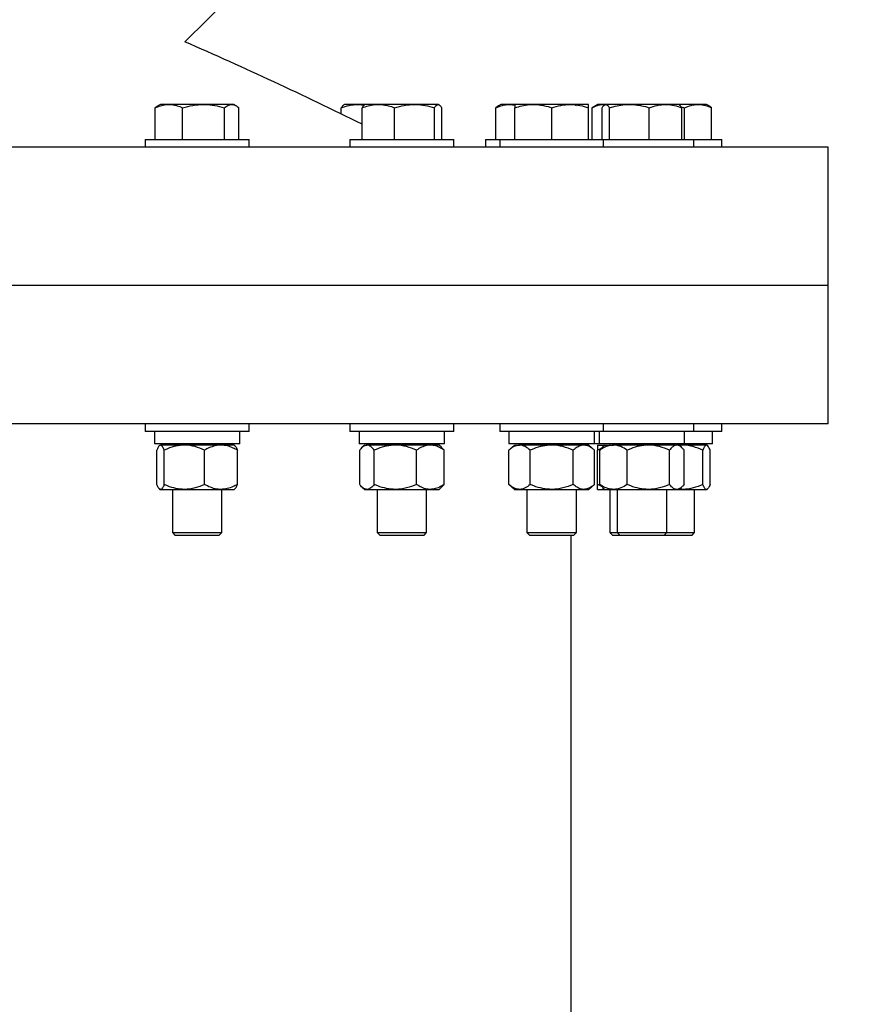
# Model space of a CAD drawing. Units: inches. Extents: x 0.1 to 16.9, y 0.1 to 10.9.
# Drawn here: x 5.6 to 6.1, y 5.4 to 5.9 of the extents above; entities that cross this region are included whole.
import ezdxf

# ---------------------------------------------------------------- set-up
doc = ezdxf.new("R2010")
doc.units = ezdxf.units.IN
doc.header["$MEASUREMENT"] = 0
doc.linetypes.add('SLD-Solid', pattern=[0])
doc.styles.add('SLDTEXTSTYLE1', font='GOTHIC.TTF', dxfattribs={"width": 0.913})
doc.dimstyles.new('SLDDIMSTYLE2', dxfattribs={"dimtxt": 0.137795, "dimasz": 0.13, "dimexe": 0, "dimexo": 0.0625, "dimgap": 0.034449, "dimtad": 0, "dimtih": 1, "dimtoh": 1, "dimlfac": 24, "dimrnd": 1e-09, "dimzin": 12, "dimdsep": 46, "dimtxsty": 'SLDTEXTSTYLE1', "dimsah": 1, "dimcen": 0.09, "dimadec": 0, "dimazin": 3, "dimtfac": 1, "dimtofl": 0, "dimtmove": 0, "dimatfit": 3, "dimfxl": 1, "dimfrac": 2, "dimtolj": 1, "dimtzin": 12, "dimarcsym": 0})

# ---------------------------------------------------------------- blocks, each defined once
blk = doc.blocks.new('_D_2')
at = {"color": 7, "linetype": 'SLD-Solid', "lineweight": 0}
for p, q in [((5.5262, 6.40455), (7.45902, 6.40455)), ((7.33402, 6.40455), (7.33402, 4.78102)), ((6.88178, 4.75303), (6.8398, 4.75303)), ((6.8398, 4.75303), (6.8398, 4.53428)), ((7.78625, 4.75303), (7.82824, 4.75303)), ((7.82824, 4.75303), (7.82824, 4.53428)), ((6.8398, 4.53428), (6.88178, 4.53428)), ((7.82824, 4.53428), (7.78625, 4.53428)), ((7.33402, 3.17077), (7.33402, 4.32811)), ((5.92697, 3.17077), (7.45902, 3.17077))]:
    blk.add_line(p, q, dxfattribs=at)
at = {"color": 7, "linetype": 'SLD-Solid', "lineweight": 18}
for points in [[(7.33402, 6.40455), (7.31402, 6.27455), (7.35402, 6.27455)], [(7.33402, 3.17077), (7.35402, 3.30077), (7.31402, 3.30077)]]:
    blk.add_solid(points, dxfattribs=at)
at = {"color": 7, "linetype": 'SLD-Solid', "lineweight": 18, "char_height": 0.137795, "attachment_point": 1, "style": 'SLDTEXTSTYLE1'}
for s, insert in [('1971.3mm', (6.88178, 4.71029)), ('77.6in', (7.08149, 4.50412))]:
    blk.add_mtext(s, dxfattribs=dict(at, insert=insert))

msp = doc.modelspace()

# ---------------------------------------------------------------- linework, layer by layer
at = {"color": 7, "linetype": 'SLD-Solid', "lineweight": 25}
for p, q in [((5.73037, 5.87059), (5.82975, 5.96998)), ((5.71623, 5.83682), (5.71482, 5.83586)), ((5.71482, 5.81909), (5.71482, 5.83586)), ((5.71747, 5.83759), (5.71621, 5.83686)), ((5.722, 5.83759), (5.71747, 5.83759)), ((5.74016, 5.83759), (5.722, 5.83759)), ((5.72917, 5.81909), (5.72917, 5.83586)), ((5.75498, 5.83759), (5.74016, 5.83759)), ((5.75116, 5.81909), (5.75116, 5.83586)), ((5.75614, 5.83759), (5.75498, 5.83759)), ((5.7574, 5.83686), (5.75614, 5.83759)), ((5.75879, 5.81909), (5.75879, 5.83586)), ((5.81271, 5.83252), (5.81271, 5.83586)), ((5.81435, 5.83759), (5.81401, 5.83739)), ((5.82126, 5.83759), (5.81435, 5.83759)), ((5.82526, 5.83759), (5.82126, 5.83759)), ((5.82362, 5.81909), (5.82362, 5.83586)), ((5.82526, 5.83759), (5.82492, 5.83739)), ((5.83217, 5.83759), (5.82526, 5.83759)), ((5.85121, 5.83759), (5.83217, 5.83759)), ((5.84072, 5.81909), (5.84072, 5.83586)), ((5.86364, 5.83759), (5.85121, 5.83759)), ((5.8617, 5.81909), (5.8617, 5.83586)), ((5.86393, 5.83759), (5.86364, 5.83759)), ((5.86427, 5.83739), (5.86393, 5.83759)), ((5.86558, 5.81909), (5.86558, 5.83586)), ((5.8954, 5.83682), (5.89399, 5.83586)), ((5.89399, 5.81909), (5.89399, 5.83586)), ((5.89664, 5.83759), (5.89538, 5.83686)), ((5.90117, 5.83759), (5.89664, 5.83759)), ((5.90393, 5.83759), (5.90117, 5.83759)), ((5.91378, 5.83759), (5.90411, 5.83759)), ((5.90411, 5.81909), (5.90411, 5.83586)), ((5.93311, 5.83759), (5.91378, 5.83759)), ((5.92344, 5.81909), (5.92344, 5.83586)), ((5.94278, 5.83759), (5.93311, 5.83759)), ((5.93657, 5.83686), (5.93531, 5.83759)), ((5.94278, 5.81909), (5.94278, 5.83586)), ((5.94782, 5.83759), (5.94483, 5.83586)), ((5.94483, 5.81909), (5.94483, 5.83586)), ((5.95041, 5.83759), (5.94782, 5.83759)), ((5.94997, 5.81909), (5.94997, 5.83586)), ((5.95161, 5.83759), (5.95041, 5.83759)), ((5.95161, 5.83759), (5.95127, 5.83739)), ((5.95191, 5.83759), (5.95161, 5.83759)), ((5.96434, 5.83759), (5.95191, 5.83759)), ((5.95385, 5.81909), (5.95385, 5.83586)), ((5.98337, 5.83759), (5.96434, 5.83759)), ((5.97482, 5.81909), (5.97482, 5.83586)), ((5.99028, 5.83759), (5.98337, 5.83759)), ((5.99063, 5.83739), (5.99028, 5.83759)), ((6.00048, 5.83759), (5.99028, 5.83759)), ((5.99157, 5.83633), (5.9933, 5.83586)), ((5.99193, 5.81909), (5.99193, 5.83586)), ((5.9933, 5.81909), (5.9933, 5.83586)), ((6.005, 5.83759), (6.00048, 5.83759)), ((6.00627, 5.83685), (6.005, 5.83759)), ((6.00765, 5.83586), (6.00624, 5.83681)), ((6.00765, 5.81909), (6.00765, 5.83586)), ((5.70947, 5.81909), (5.70947, 5.81513)), ((5.70947, 5.81909), (5.76414, 5.81909)), ((5.76414, 5.81513), (5.76414, 5.81909)), ((5.81726, 5.81909), (5.81726, 5.81513)), ((5.81726, 5.81909), (5.87193, 5.81909)), ((5.87193, 5.81513), (5.87193, 5.81909)), ((5.88864, 5.81909), (5.88864, 5.81513)), ((5.88864, 5.81909), (5.89611, 5.81909)), ((5.89611, 5.81909), (5.89611, 5.81513)), ((5.89611, 5.81909), (5.95078, 5.81909)), ((5.95078, 5.81513), (5.95078, 5.81909)), ((5.95078, 5.81909), (5.99828, 5.81909)), ((5.99828, 5.81513), (5.99828, 5.81909)), ((5.99828, 5.81909), (6.013, 5.81909)), ((6.013, 5.81513), (6.013, 5.81909)), ((6.06906, 5.81513), (3.71489, 5.81513)), ((6.06906, 5.74221), (6.06906, 5.81513)), ((6.06906, 5.74221), (3.71489, 5.74221)), ((6.06906, 5.6693), (6.06906, 5.74221)), ((6.06906, 5.6693), (3.71489, 5.6693)), ((5.70947, 5.6693), (5.70947, 5.66534)), ((5.76414, 5.66534), (5.76414, 5.6693)), ((5.81726, 5.6693), (5.81726, 5.66534)), ((5.87193, 5.66534), (5.87193, 5.6693)), ((5.89611, 5.6693), (5.89611, 5.66534)), ((5.95078, 5.66534), (5.95078, 5.6693)), ((5.99828, 5.66534), (5.99828, 5.6693)), ((6.013, 5.66534), (6.013, 5.6693)), ((5.76414, 5.66534), (5.70947, 5.66534)), ((5.71433, 5.66534), (5.71433, 5.65884)), ((5.75929, 5.65884), (5.75929, 5.66534)), ((5.87193, 5.66534), (5.81726, 5.66534)), ((5.82212, 5.66534), (5.82212, 5.65884)), ((5.86708, 5.65884), (5.86708, 5.66534)), ((5.95078, 5.66534), (5.89611, 5.66534)), ((5.90096, 5.66534), (5.90096, 5.65884)), ((5.94592, 5.65884), (5.94592, 5.66534)), ((5.94847, 5.66534), (5.94847, 5.65884)), ((5.99828, 5.66534), (5.95078, 5.66534)), ((5.99343, 5.65884), (5.99343, 5.66534)), ((6.013, 5.66534), (5.99828, 5.66534)), ((6.00815, 5.65884), (6.00815, 5.66534)), ((5.75929, 5.65884), (5.71433, 5.65884)), ((5.71727, 5.65812), (5.71692, 5.65782)), ((5.71727, 5.65812), (5.71756, 5.65812)), ((5.73012, 5.65812), (5.71756, 5.65812)), ((5.72379, 5.65884), (5.72379, 5.65812)), ((5.74937, 5.65812), (5.73012, 5.65812)), ((5.75635, 5.65812), (5.74937, 5.65812)), ((5.74983, 5.65812), (5.74983, 5.65884)), ((5.7567, 5.65782), (5.75635, 5.65812)), ((5.86708, 5.65884), (5.82212, 5.65884)), ((5.82506, 5.65812), (5.82375, 5.65699)), ((5.82506, 5.65812), (5.82623, 5.65812)), ((5.8412, 5.65812), (5.82623, 5.65812)), ((5.83158, 5.65884), (5.83158, 5.65812)), ((5.85957, 5.65812), (5.8412, 5.65812)), ((5.85762, 5.65812), (5.85762, 5.65884)), ((5.86414, 5.65812), (5.85957, 5.65812)), ((5.86544, 5.65699), (5.86414, 5.65812)), ((5.9039, 5.65812), (5.90088, 5.65551)), ((5.94592, 5.65884), (5.90096, 5.65884)), ((5.9039, 5.65812), (5.90652, 5.65812)), ((5.92344, 5.65812), (5.90652, 5.65812)), ((5.91042, 5.65884), (5.91042, 5.65812)), ((5.94037, 5.65812), (5.92344, 5.65812)), ((5.93646, 5.65812), (5.93646, 5.65884)), ((5.94298, 5.65812), (5.94037, 5.65812)), ((5.94601, 5.65551), (5.94298, 5.65812)), ((5.94847, 5.65884), (5.94592, 5.65884)), ((5.94762, 5.65812), (5.95141, 5.65812)), ((5.99343, 5.65884), (5.94847, 5.65884)), ((5.95141, 5.65812), (5.95015, 5.65704)), ((5.95141, 5.65812), (5.95598, 5.65812)), ((5.95414, 5.65884), (5.95414, 5.65812)), ((5.97434, 5.65812), (5.95598, 5.65812)), ((5.95793, 5.65884), (5.95793, 5.65812)), ((5.98931, 5.65812), (5.97434, 5.65812)), ((5.98397, 5.65812), (5.98397, 5.65884)), ((5.99049, 5.65812), (5.98931, 5.65812)), ((5.99174, 5.65704), (5.99049, 5.65812)), ((5.99235, 5.65812), (5.99049, 5.65812)), ((5.99235, 5.65812), (5.9907, 5.65794)), ((6.00491, 5.65812), (5.99235, 5.65812)), ((6.00815, 5.65884), (5.99343, 5.65884)), ((5.99869, 5.65812), (5.99869, 5.65884)), ((6.00521, 5.65812), (6.00491, 5.65812)), ((6.00551, 5.65786), (6.00521, 5.65812)), ((5.7156, 5.63743), (5.7156, 5.65551)), ((5.71952, 5.63743), (5.71952, 5.65551)), ((5.74073, 5.63743), (5.74073, 5.65551)), ((5.75801, 5.63743), (5.75801, 5.65551)), ((5.82238, 5.63743), (5.82238, 5.65551)), ((5.83009, 5.63743), (5.83009, 5.65551)), ((5.85232, 5.63743), (5.85232, 5.65551)), ((5.86682, 5.63743), (5.86682, 5.65551)), ((5.90088, 5.63743), (5.90088, 5.65551)), ((5.91216, 5.63743), (5.91216, 5.65551)), ((5.93473, 5.63743), (5.93473, 5.65551)), ((5.94601, 5.63743), (5.94601, 5.65551)), ((5.94762, 5.63743), (5.94762, 5.65551)), ((5.94873, 5.63743), (5.94873, 5.65551)), ((5.96323, 5.63743), (5.96323, 5.65551)), ((5.98545, 5.63743), (5.98545, 5.65551)), ((5.99317, 5.63743), (5.99317, 5.65551)), ((6.00295, 5.63743), (6.00295, 5.65551)), ((6.00687, 5.63743), (6.00687, 5.65551)), ((5.90088, 5.63743), (5.9039, 5.63483)), ((5.94298, 5.63483), (5.94601, 5.63743)), ((5.71692, 5.63513), (5.71727, 5.63483)), ((5.71727, 5.63483), (5.71756, 5.63483)), ((5.71756, 5.63483), (5.73012, 5.63483)), ((5.72379, 5.63483), (5.72379, 5.61213)), ((5.73012, 5.63483), (5.74937, 5.63483)), ((5.74937, 5.63483), (5.75635, 5.63483)), ((5.74983, 5.61213), (5.74983, 5.63483)), ((5.75635, 5.63483), (5.7567, 5.63513)), ((5.82375, 5.63595), (5.82506, 5.63483)), ((5.82506, 5.63483), (5.82623, 5.63483)), ((5.82623, 5.63483), (5.8412, 5.63483)), ((5.83158, 5.63483), (5.83158, 5.61213)), ((5.8412, 5.63483), (5.85957, 5.63483)), ((5.85762, 5.61213), (5.85762, 5.63483)), ((5.85957, 5.63483), (5.86414, 5.63483)), ((5.86414, 5.63483), (5.86544, 5.63595)), ((5.9039, 5.63483), (5.90652, 5.63483)), ((5.90652, 5.63483), (5.92344, 5.63483)), ((5.91042, 5.63483), (5.91042, 5.61213)), ((5.92344, 5.63483), (5.94037, 5.63483)), ((5.93646, 5.61213), (5.93646, 5.63483)), ((5.94037, 5.63483), (5.94298, 5.63483)), ((5.94762, 5.63483), (5.95141, 5.63483)), ((5.95015, 5.63591), (5.95141, 5.63483)), ((5.95141, 5.63483), (5.95598, 5.63483)), ((5.95414, 5.63483), (5.95414, 5.61213)), ((5.95598, 5.63483), (5.97434, 5.63483)), ((5.95793, 5.63483), (5.95793, 5.61213)), ((5.97434, 5.63483), (5.98931, 5.63483)), ((5.98397, 5.61213), (5.98397, 5.63483)), ((5.98931, 5.63483), (5.99049, 5.63483)), ((5.99049, 5.63483), (5.99174, 5.63591)), ((5.99049, 5.63483), (5.99235, 5.63483)), ((5.99235, 5.63483), (5.9907, 5.63501)), ((5.99235, 5.63483), (6.00491, 5.63483)), ((5.99869, 5.61213), (5.99869, 5.63483)), ((6.00491, 5.63483), (6.00521, 5.63483)), ((6.00521, 5.63483), (6.00551, 5.63509)), ((5.72379, 5.61213), (5.72516, 5.61075)), ((5.72379, 5.61213), (5.74983, 5.61213)), ((5.74845, 5.61075), (5.74983, 5.61213)), ((5.83158, 5.61213), (5.83295, 5.61075)), ((5.83158, 5.61213), (5.85762, 5.61213)), ((5.85624, 5.61075), (5.85762, 5.61213)), ((5.91042, 5.61213), (5.9118, 5.61075)), ((5.91042, 5.61213), (5.93646, 5.61213)), ((5.93509, 5.61075), (5.93646, 5.61213)), ((5.95414, 5.61213), (5.95551, 5.61075)), ((5.95414, 5.61213), (5.95793, 5.61213)), ((5.95793, 5.61213), (5.9593, 5.61075)), ((5.95793, 5.61213), (5.98397, 5.61213)), ((5.98259, 5.61075), (5.98397, 5.61213)), ((5.98397, 5.61213), (5.99869, 5.61213)), ((5.99731, 5.61075), (5.99869, 5.61213)), ((5.72516, 5.61075), (5.74845, 5.61075)), ((5.83295, 5.61075), (5.85624, 5.61075)), ((5.9118, 5.61075), (5.93509, 5.61075)), ((5.93364, 4.61404), (5.93364, 5.61075)), ((5.95551, 5.61075), (5.9593, 5.61075)), ((5.9593, 5.61075), (5.98259, 5.61075)), ((5.98259, 5.61075), (5.99731, 5.61075))]:
    msp.add_line(p, q, dxfattribs=at)
msp.add_arc((4.89197, 3.94919), 2.09635, 63.6142, 66.42619, dxfattribs=at)
for points, knots in [([(5.71482, 5.83586), (5.71573, 5.83623), (5.71756, 5.83699), (5.71997, 5.83751), (5.72146, 5.83757), (5.722, 5.83759)], [0, 0, 0, 0, 0.3873, 0.778422, 1, 1, 1, 1]), ([(5.722, 5.83759), (5.72296, 5.83753), (5.72491, 5.8374), (5.7273, 5.83666), (5.72871, 5.83606), (5.72917, 5.83586)], [0, 0, 0, 0, 0.397957, 0.80209, 1, 1, 1, 1]), ([(5.72917, 5.83586), (5.73096, 5.83634), (5.73456, 5.83732), (5.73829, 5.8375), (5.74016, 5.83759)], [0, 0, 0, 0, 0.495458, 1, 1, 1, 1]), ([(5.74016, 5.83759), (5.74043, 5.83758), (5.7424, 5.83757), (5.74612, 5.83719), (5.74947, 5.83631), (5.75116, 5.83586)], [0, 0, 0, 0, 0.070098, 0.530789, 1, 1, 1, 1]), ([(5.75116, 5.83586), (5.75178, 5.83634), (5.75303, 5.83732), (5.75432, 5.8375), (5.75498, 5.83759)], [0, 0, 0, 0, 0.495458, 1, 1, 1, 1]), ([(5.75498, 5.83759), (5.75507, 5.83758), (5.75575, 5.83757), (5.75704, 5.83719), (5.75821, 5.83631), (5.75879, 5.83586)], [0, 0, 0, 0, 0.070098, 0.530789, 1, 1, 1, 1]), ([(5.81271, 5.83586), (5.81409, 5.83634), (5.8169, 5.83732), (5.81979, 5.8375), (5.82126, 5.83759)], [0, 0, 0, 0, 0.495458, 1, 1, 1, 1]), ([(5.81405, 5.83732), (5.8139, 5.83725), (5.81345, 5.83705), (5.813, 5.83634), (5.81271, 5.83586)], [0, 0, 0, 0, 0.327646, 1, 1, 1, 1]), ([(5.82126, 5.83759), (5.82146, 5.83759), (5.82263, 5.83758), (5.8238, 5.83737), (5.82476, 5.8372)], [0, 0, 0, 0, 0.1727064, 1, 1, 1, 1]), ([(5.82362, 5.83586), (5.8247, 5.83623), (5.82688, 5.83699), (5.82976, 5.83751), (5.83153, 5.83757), (5.83217, 5.83759)], [0, 0, 0, 0, 0.3873, 0.778422, 1, 1, 1, 1]), ([(5.82497, 5.83732), (5.82482, 5.83725), (5.82436, 5.83705), (5.82392, 5.83634), (5.82362, 5.83586)], [0, 0, 0, 0, 0.327646, 1, 1, 1, 1]), ([(5.83217, 5.83759), (5.83332, 5.83753), (5.83564, 5.8374), (5.83849, 5.83666), (5.84017, 5.83606), (5.84072, 5.83586)], [0, 0, 0, 0, 0.3979574, 0.8020895, 1, 1, 1, 1]), ([(5.84072, 5.83586), (5.84242, 5.83634), (5.84586, 5.83732), (5.84942, 5.8375), (5.85121, 5.83759)], [0, 0, 0, 0, 0.495458, 1, 1, 1, 1]), ([(5.85121, 5.83759), (5.85146, 5.83758), (5.85334, 5.83757), (5.85689, 5.83719), (5.86009, 5.83631), (5.8617, 5.83586)], [0, 0, 0, 0, 0.0700981, 0.5307886, 1, 1, 1, 1]), ([(5.8617, 5.83586), (5.86201, 5.83634), (5.86265, 5.83732), (5.86331, 5.8375), (5.86364, 5.83759)], [0, 0, 0, 0, 0.495458, 1, 1, 1, 1]), ([(5.86364, 5.83759), (5.86368, 5.83758), (5.86403, 5.83757), (5.86469, 5.83719), (5.86528, 5.83631), (5.86558, 5.83586)], [0, 0, 0, 0, 0.070098, 0.530789, 1, 1, 1, 1]), ([(5.89399, 5.83586), (5.89516, 5.83634), (5.89751, 5.83732), (5.89994, 5.8375), (5.90117, 5.83759)], [0, 0, 0, 0, 0.495458, 1, 1, 1, 1]), ([(5.90117, 5.83759), (5.90134, 5.83759), (5.90232, 5.83758), (5.9033, 5.83737), (5.90411, 5.8372)], [0, 0, 0, 0, 0.172706, 1, 1, 1, 1]), ([(5.90411, 5.83586), (5.90533, 5.83623), (5.9078, 5.83699), (5.91105, 5.83751), (5.91305, 5.83757), (5.91378, 5.83759)], [0, 0, 0, 0, 0.3873, 0.778422, 1, 1, 1, 1]), ([(5.90411, 5.83759), (5.90411, 5.83758), (5.90411, 5.83757), (5.90411, 5.83719), (5.90411, 5.83631), (5.90411, 5.83586)], [0, 0, 0, 0, 0.070098, 0.530789, 1, 1, 1, 1]), ([(5.91378, 5.83759), (5.91508, 5.83753), (5.9177, 5.8374), (5.92092, 5.83666), (5.92282, 5.83606), (5.92344, 5.83586)], [0, 0, 0, 0, 0.3979574, 0.8020895, 1, 1, 1, 1]), ([(5.92344, 5.83586), (5.92501, 5.83634), (5.92818, 5.83732), (5.93146, 5.8375), (5.93311, 5.83759)], [0, 0, 0, 0, 0.495458, 1, 1, 1, 1]), ([(5.93311, 5.83759), (5.93334, 5.83758), (5.93507, 5.83757), (5.93835, 5.83719), (5.94129, 5.83631), (5.94278, 5.83586)], [0, 0, 0, 0, 0.0700981, 0.5307886, 1, 1, 1, 1]), ([(5.94278, 5.83586), (5.94278, 5.83634), (5.94278, 5.83732), (5.94278, 5.8375), (5.94278, 5.83759)], [0, 0, 0, 0, 0.495458, 1, 1, 1, 1]), ([(5.94483, 5.83586), (5.94574, 5.83634), (5.94757, 5.83732), (5.94946, 5.8375), (5.95041, 5.83759)], [0, 0, 0, 0, 0.495458, 1, 1, 1, 1]), ([(5.94997, 5.83586), (5.95028, 5.83634), (5.95092, 5.83732), (5.95158, 5.8375), (5.95191, 5.83759)], [0, 0, 0, 0, 0.495458, 1, 1, 1, 1]), ([(5.95041, 5.83759), (5.95055, 5.83759), (5.95077, 5.8376), (5.95099, 5.83755), (5.95108, 5.83752)], [0, 0, 0, 0, 0.5969685, 1, 1, 1, 1]), ([(5.95191, 5.83759), (5.95195, 5.83758), (5.9523, 5.83757), (5.95296, 5.83719), (5.95355, 5.83631), (5.95385, 5.83586)], [0, 0, 0, 0, 0.070098, 0.530789, 1, 1, 1, 1]), ([(5.95385, 5.83586), (5.95518, 5.83623), (5.95785, 5.83699), (5.96137, 5.83751), (5.96355, 5.83757), (5.96434, 5.83759)], [0, 0, 0, 0, 0.3873, 0.778422, 1, 1, 1, 1]), ([(5.96434, 5.83759), (5.96575, 5.83753), (5.9686, 5.8374), (5.97209, 5.83666), (5.97415, 5.83606), (5.97482, 5.83586)], [0, 0, 0, 0, 0.397957, 0.80209, 1, 1, 1, 1]), ([(5.97482, 5.83586), (5.97621, 5.83634), (5.97902, 5.83732), (5.98191, 5.8375), (5.98337, 5.83759)], [0, 0, 0, 0, 0.495458, 1, 1, 1, 1]), ([(5.98337, 5.83759), (5.98358, 5.83758), (5.98511, 5.83757), (5.98801, 5.83719), (5.99061, 5.83631), (5.99193, 5.83586)], [0, 0, 0, 0, 0.070098, 0.530789, 1, 1, 1, 1]), ([(5.99193, 5.83586), (5.99161, 5.83637), (5.99117, 5.83709), (5.99071, 5.83726), (5.99058, 5.8373)], [0, 0, 0, 0, 0.710055, 1, 1, 1, 1]), ([(5.9933, 5.83586), (5.99447, 5.83634), (5.99682, 5.83732), (5.99925, 5.8375), (6.00048, 5.83759)], [0, 0, 0, 0, 0.495458, 1, 1, 1, 1]), ([(6.00048, 5.83759), (6.00065, 5.83758), (6.00194, 5.83757), (6.00436, 5.83719), (6.00655, 5.83631), (6.00765, 5.83586)], [0, 0, 0, 0, 0.070098, 0.530789, 1, 1, 1, 1]), ([(5.71756, 5.65812), (5.71729, 5.65802), (5.71673, 5.65782), (5.71608, 5.65665), (5.71571, 5.65577), (5.7156, 5.65551)], [0, 0, 0, 0, 0.4066349, 0.8279722, 1, 1, 1, 1]), ([(5.71952, 5.65551), (5.71922, 5.6562), (5.7186, 5.65759), (5.71792, 5.65811), (5.71757, 5.65812), (5.71756, 5.65812)], [0, 0, 0, 0, 0.484546, 0.986748, 1, 1, 1, 1]), ([(5.73012, 5.65812), (5.72864, 5.65802), (5.72561, 5.65782), (5.7221, 5.65665), (5.7201, 5.65577), (5.71952, 5.65551)], [0, 0, 0, 0, 0.406635, 0.827972, 1, 1, 1, 1]), ([(5.74073, 5.65551), (5.73908, 5.6562), (5.73572, 5.65759), (5.73205, 5.65811), (5.73017, 5.65812), (5.73012, 5.65812)], [0, 0, 0, 0, 0.4845461, 0.9867483, 1, 1, 1, 1]), ([(5.74937, 5.65812), (5.74917, 5.65812), (5.74787, 5.6581), (5.74545, 5.65767), (5.74279, 5.65663), (5.74123, 5.65579), (5.74073, 5.65551)], [0, 0, 0, 0, 0.066921, 0.435837, 0.815267, 1, 1, 1, 1]), ([(5.75801, 5.65551), (5.75728, 5.6559), (5.75555, 5.65682), (5.75266, 5.65787), (5.75048, 5.65804), (5.74937, 5.65812)], [0, 0, 0, 0, 0.265445, 0.628073, 1, 1, 1, 1]), ([(5.82623, 5.65812), (5.82569, 5.65802), (5.82459, 5.65782), (5.82331, 5.65665), (5.82259, 5.65577), (5.82238, 5.65551)], [0, 0, 0, 0, 0.406635, 0.827972, 1, 1, 1, 1]), ([(5.83009, 5.65551), (5.82949, 5.6562), (5.82827, 5.65759), (5.82694, 5.65811), (5.82625, 5.65812), (5.82623, 5.65812)], [0, 0, 0, 0, 0.484546, 0.986748, 1, 1, 1, 1]), ([(5.8412, 5.65812), (5.83965, 5.65802), (5.83648, 5.65782), (5.8328, 5.65665), (5.8307, 5.65577), (5.83009, 5.65551)], [0, 0, 0, 0, 0.4066349, 0.8279722, 1, 1, 1, 1]), ([(5.85232, 5.65551), (5.85059, 5.6562), (5.84707, 5.65759), (5.84322, 5.65811), (5.84126, 5.65812), (5.8412, 5.65812)], [0, 0, 0, 0, 0.484546, 0.986748, 1, 1, 1, 1]), ([(5.85957, 5.65812), (5.8594, 5.65812), (5.85831, 5.6581), (5.85628, 5.65767), (5.85404, 5.65663), (5.85274, 5.65579), (5.85232, 5.65551)], [0, 0, 0, 0, 0.066921, 0.435837, 0.815267, 1, 1, 1, 1]), ([(5.86682, 5.65551), (5.86621, 5.6559), (5.86475, 5.65682), (5.86233, 5.65787), (5.8605, 5.65804), (5.85957, 5.65812)], [0, 0, 0, 0, 0.265445, 0.628073, 1, 1, 1, 1]), ([(5.90652, 5.65812), (5.90573, 5.65802), (5.90412, 5.65782), (5.90225, 5.65665), (5.90119, 5.65577), (5.90088, 5.65551)], [0, 0, 0, 0, 0.406635, 0.827972, 1, 1, 1, 1]), ([(5.91216, 5.65551), (5.91128, 5.6562), (5.9095, 5.65759), (5.90755, 5.65811), (5.90655, 5.65812), (5.90652, 5.65812)], [0, 0, 0, 0, 0.484546, 0.986748, 1, 1, 1, 1]), ([(5.92344, 5.65812), (5.92186, 5.65802), (5.91864, 5.65782), (5.91491, 5.65665), (5.91278, 5.65577), (5.91216, 5.65551)], [0, 0, 0, 0, 0.406635, 0.827972, 1, 1, 1, 1]), ([(5.93473, 5.65551), (5.93297, 5.6562), (5.9294, 5.65759), (5.92549, 5.65811), (5.92349, 5.65812), (5.92344, 5.65812)], [0, 0, 0, 0, 0.484546, 0.986748, 1, 1, 1, 1]), ([(5.94037, 5.65812), (5.94024, 5.65812), (5.93939, 5.6581), (5.93781, 5.65767), (5.93607, 5.65663), (5.93506, 5.65579), (5.93473, 5.65551)], [0, 0, 0, 0, 0.066921, 0.435837, 0.815267, 1, 1, 1, 1]), ([(5.94601, 5.65551), (5.94553, 5.6559), (5.9444, 5.65682), (5.94252, 5.65787), (5.94109, 5.65804), (5.94037, 5.65812)], [0, 0, 0, 0, 0.265445, 0.628073, 1, 1, 1, 1]), ([(5.94762, 5.65812), (5.94762, 5.65812), (5.94762, 5.6581), (5.94762, 5.65767), (5.94762, 5.65663), (5.94762, 5.65579), (5.94762, 5.65551)], [0, 0, 0, 0, 0.066921, 0.435837, 0.815267, 1, 1, 1, 1]), ([(5.95598, 5.65812), (5.95496, 5.65802), (5.95289, 5.65782), (5.95049, 5.65665), (5.94912, 5.65577), (5.94873, 5.65551)], [0, 0, 0, 0, 0.406635, 0.827972, 1, 1, 1, 1]), ([(5.96323, 5.65551), (5.9621, 5.6562), (5.9598, 5.65759), (5.9573, 5.65811), (5.95601, 5.65812), (5.95598, 5.65812)], [0, 0, 0, 0, 0.484546, 0.986748, 1, 1, 1, 1]), ([(5.97434, 5.65812), (5.97278, 5.65802), (5.96962, 5.65782), (5.96593, 5.65665), (5.96384, 5.65577), (5.96323, 5.65551)], [0, 0, 0, 0, 0.406635, 0.827972, 1, 1, 1, 1]), ([(5.98545, 5.65551), (5.98372, 5.6562), (5.9802, 5.65759), (5.97636, 5.65811), (5.97439, 5.65812), (5.97434, 5.65812)], [0, 0, 0, 0, 0.4845461, 0.9867483, 1, 1, 1, 1]), ([(5.98931, 5.65812), (5.98922, 5.65812), (5.98864, 5.6581), (5.98756, 5.65767), (5.98637, 5.65663), (5.98568, 5.65579), (5.98545, 5.65551)], [0, 0, 0, 0, 0.066921, 0.435837, 0.815267, 1, 1, 1, 1]), ([(5.99317, 5.65551), (5.99284, 5.6559), (5.99207, 5.65682), (5.99078, 5.65787), (5.98981, 5.65804), (5.98931, 5.65812)], [0, 0, 0, 0, 0.265445, 0.628073, 1, 1, 1, 1]), ([(6.00295, 5.65551), (6.0013, 5.6562), (5.99795, 5.65759), (5.99428, 5.65811), (5.9924, 5.65812), (5.99235, 5.65812)], [0, 0, 0, 0, 0.484546, 0.986748, 1, 1, 1, 1]), ([(6.00491, 5.65812), (6.00487, 5.65812), (6.00457, 5.6581), (6.00403, 5.65767), (6.00342, 5.65663), (6.00307, 5.65579), (6.00295, 5.65551)], [0, 0, 0, 0, 0.066921, 0.435837, 0.815267, 1, 1, 1, 1]), ([(6.00687, 5.65551), (6.00671, 5.6559), (6.00631, 5.65682), (6.00566, 5.65787), (6.00516, 5.65804), (6.00491, 5.65812)], [0, 0, 0, 0, 0.265445, 0.628073, 1, 1, 1, 1]), ([(5.75665, 5.65777), (5.75672, 5.65773), (5.75708, 5.65756), (5.75753, 5.65664), (5.7579, 5.65577), (5.75801, 5.65551)], [0, 0, 0, 0, 0.155247, 0.75509, 1, 1, 1, 1]), ([(5.86539, 5.65694), (5.86566, 5.65673), (5.86615, 5.65636), (5.86661, 5.65578), (5.86682, 5.65551)], [0, 0, 0, 0, 0.545716, 1, 1, 1, 1]), ([(5.94943, 5.65633), (5.94936, 5.65631), (5.94874, 5.6561), (5.94814, 5.65579), (5.94762, 5.65551)], [0, 0, 0, 0, 0.108729, 1, 1, 1, 1]), ([(5.95018, 5.65698), (5.94992, 5.65678), (5.94942, 5.65639), (5.94895, 5.6558), (5.94873, 5.65551)], [0, 0, 0, 0, 0.521245, 1, 1, 1, 1]), ([(5.71756, 5.63483), (5.71729, 5.63493), (5.71673, 5.63513), (5.71608, 5.6363), (5.71571, 5.63718), (5.7156, 5.63743)], [0, 0, 0, 0, 0.4066349, 0.8279722, 1, 1, 1, 1]), ([(5.71952, 5.63743), (5.71922, 5.63675), (5.7186, 5.63535), (5.71792, 5.63483), (5.71757, 5.63483), (5.71756, 5.63483)], [0, 0, 0, 0, 0.484546, 0.986748, 1, 1, 1, 1]), ([(5.73012, 5.63483), (5.72864, 5.63493), (5.72561, 5.63513), (5.7221, 5.6363), (5.7201, 5.63718), (5.71952, 5.63743)], [0, 0, 0, 0, 0.4066349, 0.8279722, 1, 1, 1, 1]), ([(5.74073, 5.63743), (5.73908, 5.63675), (5.73572, 5.63535), (5.73205, 5.63483), (5.73017, 5.63483), (5.73012, 5.63483)], [0, 0, 0, 0, 0.484546, 0.986748, 1, 1, 1, 1]), ([(5.74937, 5.63483), (5.74917, 5.63483), (5.74787, 5.63485), (5.74545, 5.63528), (5.74279, 5.63632), (5.74123, 5.63716), (5.74073, 5.63743)], [0, 0, 0, 0, 0.066921, 0.435837, 0.815267, 1, 1, 1, 1]), ([(5.75801, 5.63743), (5.75728, 5.63704), (5.75555, 5.63613), (5.75266, 5.63507), (5.75048, 5.63491), (5.74937, 5.63483)], [0, 0, 0, 0, 0.265445, 0.628073, 1, 1, 1, 1]), ([(5.75665, 5.63518), (5.75672, 5.63522), (5.75708, 5.63539), (5.75753, 5.63631), (5.7579, 5.63718), (5.75801, 5.63743)], [0, 0, 0, 0, 0.155247, 0.75509, 1, 1, 1, 1]), ([(5.82623, 5.63483), (5.82569, 5.63493), (5.82459, 5.63513), (5.82331, 5.6363), (5.82259, 5.63718), (5.82238, 5.63743)], [0, 0, 0, 0, 0.4066349, 0.8279722, 1, 1, 1, 1]), ([(5.83009, 5.63743), (5.82949, 5.63675), (5.82827, 5.63535), (5.82694, 5.63483), (5.82625, 5.63483), (5.82623, 5.63483)], [0, 0, 0, 0, 0.484546, 0.986748, 1, 1, 1, 1]), ([(5.8412, 5.63483), (5.83965, 5.63493), (5.83648, 5.63513), (5.8328, 5.6363), (5.8307, 5.63718), (5.83009, 5.63743)], [0, 0, 0, 0, 0.4066349, 0.8279722, 1, 1, 1, 1]), ([(5.85232, 5.63743), (5.85059, 5.63675), (5.84707, 5.63535), (5.84322, 5.63483), (5.84126, 5.63483), (5.8412, 5.63483)], [0, 0, 0, 0, 0.484546, 0.986748, 1, 1, 1, 1]), ([(5.85957, 5.63483), (5.8594, 5.63483), (5.85831, 5.63485), (5.85628, 5.63528), (5.85404, 5.63632), (5.85274, 5.63716), (5.85232, 5.63743)], [0, 0, 0, 0, 0.066921, 0.435837, 0.815267, 1, 1, 1, 1]), ([(5.86682, 5.63743), (5.86621, 5.63704), (5.86475, 5.63613), (5.86233, 5.63507), (5.8605, 5.63491), (5.85957, 5.63483)], [0, 0, 0, 0, 0.265445, 0.628073, 1, 1, 1, 1]), ([(5.86539, 5.63601), (5.86566, 5.63621), (5.86615, 5.63659), (5.86661, 5.63717), (5.86682, 5.63743)], [0, 0, 0, 0, 0.545716, 1, 1, 1, 1]), ([(5.90652, 5.63483), (5.90573, 5.63493), (5.90412, 5.63513), (5.90225, 5.6363), (5.90119, 5.63718), (5.90088, 5.63743)], [0, 0, 0, 0, 0.406635, 0.827972, 1, 1, 1, 1]), ([(5.91216, 5.63743), (5.91128, 5.63675), (5.9095, 5.63535), (5.90755, 5.63483), (5.90655, 5.63483), (5.90652, 5.63483)], [0, 0, 0, 0, 0.484546, 0.986748, 1, 1, 1, 1]), ([(5.92344, 5.63483), (5.92186, 5.63493), (5.91864, 5.63513), (5.91491, 5.6363), (5.91278, 5.63718), (5.91216, 5.63743)], [0, 0, 0, 0, 0.406635, 0.827972, 1, 1, 1, 1]), ([(5.93473, 5.63743), (5.93297, 5.63675), (5.9294, 5.63535), (5.92549, 5.63483), (5.92349, 5.63483), (5.92344, 5.63483)], [0, 0, 0, 0, 0.484546, 0.986748, 1, 1, 1, 1]), ([(5.94037, 5.63483), (5.94024, 5.63483), (5.93939, 5.63485), (5.93781, 5.63528), (5.93607, 5.63632), (5.93506, 5.63716), (5.93473, 5.63743)], [0, 0, 0, 0, 0.066921, 0.435837, 0.815267, 1, 1, 1, 1]), ([(5.94601, 5.63743), (5.94553, 5.63704), (5.9444, 5.63613), (5.94252, 5.63507), (5.94109, 5.63491), (5.94037, 5.63483)], [0, 0, 0, 0, 0.2654447, 0.6280732, 1, 1, 1, 1]), ([(5.94943, 5.63661), (5.94936, 5.63664), (5.94874, 5.63684), (5.94814, 5.63715), (5.94762, 5.63743)], [0, 0, 0, 0, 0.108729, 1, 1, 1, 1]), ([(5.94762, 5.63483), (5.94762, 5.63483), (5.94762, 5.63485), (5.94762, 5.63528), (5.94762, 5.63632), (5.94762, 5.63716), (5.94762, 5.63743)], [0, 0, 0, 0, 0.0669214, 0.4358368, 0.8152668, 1, 1, 1, 1]), ([(5.95598, 5.63483), (5.95496, 5.63493), (5.95289, 5.63513), (5.95049, 5.6363), (5.94912, 5.63718), (5.94873, 5.63743)], [0, 0, 0, 0, 0.406635, 0.827972, 1, 1, 1, 1]), ([(5.95018, 5.63597), (5.94992, 5.63617), (5.94942, 5.63656), (5.94895, 5.63715), (5.94873, 5.63743)], [0, 0, 0, 0, 0.521245, 1, 1, 1, 1]), ([(5.96323, 5.63743), (5.9621, 5.63675), (5.9598, 5.63535), (5.9573, 5.63483), (5.95601, 5.63483), (5.95598, 5.63483)], [0, 0, 0, 0, 0.484546, 0.986748, 1, 1, 1, 1]), ([(5.97434, 5.63483), (5.97278, 5.63493), (5.96962, 5.63513), (5.96593, 5.6363), (5.96384, 5.63718), (5.96323, 5.63743)], [0, 0, 0, 0, 0.406635, 0.827972, 1, 1, 1, 1]), ([(5.98545, 5.63743), (5.98372, 5.63675), (5.9802, 5.63535), (5.97636, 5.63483), (5.97439, 5.63483), (5.97434, 5.63483)], [0, 0, 0, 0, 0.4845461, 0.9867483, 1, 1, 1, 1]), ([(5.98931, 5.63483), (5.98922, 5.63483), (5.98864, 5.63485), (5.98756, 5.63528), (5.98637, 5.63632), (5.98568, 5.63716), (5.98545, 5.63743)], [0, 0, 0, 0, 0.0669214, 0.4358368, 0.8152668, 1, 1, 1, 1]), ([(5.99317, 5.63743), (5.99284, 5.63704), (5.99207, 5.63613), (5.99078, 5.63507), (5.98981, 5.63491), (5.98931, 5.63483)], [0, 0, 0, 0, 0.265445, 0.628073, 1, 1, 1, 1]), ([(6.00295, 5.63743), (6.0013, 5.63675), (5.99795, 5.63535), (5.99428, 5.63483), (5.9924, 5.63483), (5.99235, 5.63483)], [0, 0, 0, 0, 0.484546, 0.986748, 1, 1, 1, 1]), ([(6.00491, 5.63483), (6.00487, 5.63483), (6.00457, 5.63485), (6.00403, 5.63528), (6.00342, 5.63632), (6.00307, 5.63716), (6.00295, 5.63743)], [0, 0, 0, 0, 0.066921, 0.435837, 0.815267, 1, 1, 1, 1]), ([(6.00687, 5.63743), (6.00671, 5.63704), (6.00631, 5.63613), (6.00566, 5.63507), (6.00516, 5.63491), (6.00491, 5.63483)], [0, 0, 0, 0, 0.265445, 0.628073, 1, 1, 1, 1])]:
    msp.add_open_spline(points, degree=3, knots=knots, dxfattribs=at)

# ---------------------------------------------------------------- dimensions: what is measured, and where the dimension line sits
at = {"color": 7, "linetype": 'SLD-Solid', "lineweight": 18}
dim = msp.add_linear_dim(base=(7.33402, 6.40455), p1=(5.87697, 3.17077), p2=(5.4762, 6.40455), angle=90, dimstyle='SLDDIMSTYLE2', dxfattribs=at)
dim.commit()
dim.dimension.update_dxf_attribs({"geometry": '_D_2', "text_midpoint": (7.33402, 4.55456), "dimtype": 160})

doc.saveas('drawing.dxf')
